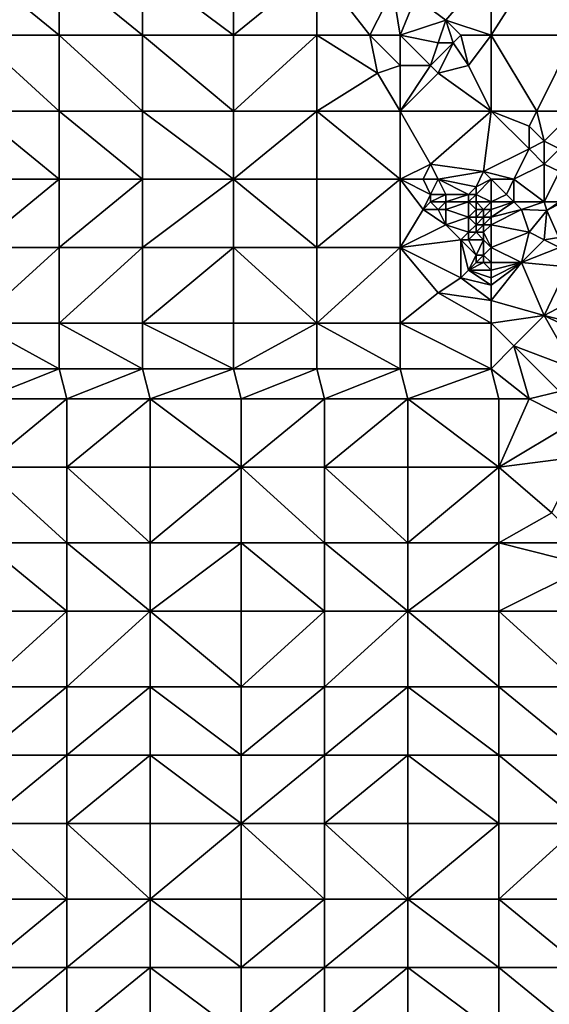
# Model space of a CAD drawing. Units: metres. Extents: x 73750 to 74375, y 344000 to 344500.
# Drawn here: x 73887 to 73957, y 344207 to 344337 of the extents above; entities that cross this region are included whole.
import ezdxf

# ---------------------------------------------------------------- set-up
doc = ezdxf.new("R2010")
doc.units = ezdxf.units.M
doc.layers.add('Terrain', color=15, linetype='Continuous')

msp = doc.modelspace()

# ---------------------------------------------------------------- linework, layer by layer
at = {"layer": 'Terrain'}
for points in [[(73949, 344344, 292.5), (73949, 344335, 293.02), (73956, 344346, 292.5), (73949, 344344, 292.5)], [(73956, 344346, 292.5), (73949, 344335, 293.02), (73960, 344335, 293.34), (73956, 344346, 292.5)], [(73960, 344344, 292.63), (73956, 344346, 292.5), (73960, 344335, 293.34), (73960, 344344, 292.63)], [(73892, 344335, 291.09), (73881, 344344, 290.24), (73881, 344335, 290.74), (73892, 344335, 291.09)], [(73892, 344344, 290.56), (73881, 344344, 290.24), (73892, 344335, 291.09), (73892, 344344, 290.56)], [(73892, 344344, 290.56), (73892, 344335, 291.09), (73903, 344335, 291.47), (73892, 344344, 290.56)], [(73903, 344344, 290.96), (73892, 344344, 290.56), (73903, 344335, 291.47), (73903, 344344, 290.96)], [(73903, 344344, 290.96), (73903, 344335, 291.47), (73915, 344335, 291.94), (73903, 344344, 290.96)], [(73915, 344344, 291.36), (73903, 344344, 290.96), (73915, 344335, 291.94), (73915, 344344, 291.36)], [(73915, 344344, 291.36), (73915, 344335, 291.94), (73926, 344344, 291.64), (73915, 344344, 291.36)], [(73926, 344344, 291.64), (73915, 344335, 291.94), (73926, 344335, 292.35), (73926, 344344, 291.64)], [(73933, 344335, 292.44), (73936, 344341, 292.13), (73926, 344344, 291.64), (73933, 344335, 292.44)], [(73933, 344335, 292.44), (73926, 344344, 291.64), (73926, 344335, 292.35), (73933, 344335, 292.44)], [(73949, 344344, 292.5), (73939, 344340, 292.31), (73943, 344337, 292.74), (73949, 344344, 292.5)], [(73949, 344344, 292.5), (73943, 344337, 292.74), (73949, 344335, 293.02), (73949, 344344, 292.5)], [(73937, 344335, 292.66), (73936, 344341, 292.13), (73933, 344335, 292.44), (73937, 344335, 292.66)], [(73939, 344340, 292.31), (73936, 344341, 292.13), (73937, 344335, 292.66), (73939, 344340, 292.31)], [(73943, 344337, 292.74), (73939, 344340, 292.31), (73937, 344335, 292.66), (73943, 344337, 292.74)], [(73943, 344337, 292.74), (73937, 344335, 292.66), (73942, 344334, 292.88), (73943, 344337, 292.74)], [(73943, 344337, 292.74), (73942, 344334, 292.88), (73944, 344334, 292.81), (73943, 344337, 292.74)], [(73949, 344335, 293.02), (73943, 344337, 292.74), (73945, 344335, 292.79), (73949, 344335, 293.02)], [(73945, 344335, 292.79), (73943, 344337, 292.74), (73944, 344334, 292.81), (73945, 344335, 292.79)], [(73892, 344325, 291.65), (73881, 344335, 290.74), (73881, 344325, 291.18), (73892, 344325, 291.65)], [(73892, 344335, 291.09), (73881, 344335, 290.74), (73892, 344325, 291.65), (73892, 344335, 291.09)], [(73892, 344335, 291.09), (73892, 344325, 291.65), (73903, 344325, 292.1), (73892, 344335, 291.09)], [(73903, 344335, 291.47), (73892, 344335, 291.09), (73903, 344325, 292.1), (73903, 344335, 291.47)], [(73915, 344325, 292.51), (73903, 344335, 291.47), (73903, 344325, 292.1), (73915, 344325, 292.51)], [(73915, 344335, 291.94), (73903, 344335, 291.47), (73915, 344325, 292.51), (73915, 344335, 291.94)], [(73915, 344335, 291.94), (73915, 344325, 292.51), (73926, 344335, 292.35), (73915, 344335, 291.94)], [(73926, 344335, 292.35), (73915, 344325, 292.51), (73926, 344325, 292.9), (73926, 344335, 292.35)], [(73934, 344330, 292.98), (73926, 344335, 292.35), (73926, 344325, 292.9), (73934, 344330, 292.98)], [(73933, 344335, 292.44), (73926, 344335, 292.35), (73934, 344330, 292.98), (73933, 344335, 292.44)], [(73937, 344335, 292.66), (73933, 344335, 292.44), (73937, 344331, 292.9), (73937, 344335, 292.66)], [(73933, 344335, 292.44), (73934, 344330, 292.98), (73937, 344331, 292.9), (73933, 344335, 292.44)], [(73937, 344335, 292.66), (73937, 344331, 292.9), (73941, 344331, 293.27), (73937, 344335, 292.66)], [(73937, 344335, 292.66), (73941, 344331, 293.27), (73942, 344334, 292.88), (73937, 344335, 292.66)], [(73942, 344330, 293.27), (73944, 344334, 292.81), (73941, 344331, 293.27), (73942, 344330, 293.27)], [(73941, 344331, 293.27), (73944, 344334, 292.81), (73942, 344334, 292.88), (73941, 344331, 293.27)], [(73942, 344330, 293.27), (73946, 344331, 293.12), (73944, 344334, 292.81), (73942, 344330, 293.27)], [(73945, 344335, 292.79), (73944, 344334, 292.81), (73946, 344331, 293.12), (73945, 344335, 292.79)], [(73949, 344335, 293.02), (73945, 344335, 292.79), (73946, 344331, 293.12), (73949, 344335, 293.02)], [(73949, 344335, 293.02), (73946, 344331, 293.12), (73949, 344325, 293.63), (73949, 344335, 293.02)], [(73949, 344335, 293.02), (73949, 344325, 293.63), (73955, 344325, 293.8), (73949, 344335, 293.02)], [(73949, 344335, 293.02), (73955, 344325, 293.8), (73960, 344335, 293.34), (73949, 344335, 293.02)], [(73960, 344335, 293.34), (73955, 344325, 293.8), (73960, 344325, 294.13), (73960, 344335, 293.34)], [(73937, 344325, 293.4), (73937, 344331, 292.9), (73934, 344330, 292.98), (73937, 344325, 293.4)], [(73942, 344330, 293.27), (73941, 344331, 293.27), (73937, 344325, 293.4), (73942, 344330, 293.27)], [(73941, 344331, 293.27), (73937, 344331, 292.9), (73937, 344325, 293.4), (73941, 344331, 293.27)], [(73949, 344325, 293.63), (73946, 344331, 293.12), (73942, 344330, 293.27), (73949, 344325, 293.63)], [(73937, 344325, 293.4), (73934, 344330, 292.98), (73926, 344325, 292.9), (73937, 344325, 293.4)], [(73949, 344325, 293.63), (73942, 344330, 293.27), (73937, 344325, 293.4), (73949, 344325, 293.63)], [(73892, 344316, 292.11), (73881, 344325, 291.18), (73881, 344316, 291.59), (73892, 344316, 292.11)], [(73892, 344325, 291.65), (73881, 344325, 291.18), (73892, 344316, 292.11), (73892, 344325, 291.65)], [(73892, 344325, 291.65), (73892, 344316, 292.11), (73903, 344316, 292.58), (73892, 344325, 291.65)], [(73903, 344325, 292.1), (73892, 344325, 291.65), (73903, 344316, 292.58), (73903, 344325, 292.1)], [(73903, 344325, 292.1), (73903, 344316, 292.58), (73915, 344316, 292.94), (73903, 344325, 292.1)], [(73915, 344325, 292.51), (73903, 344325, 292.1), (73915, 344316, 292.94), (73915, 344325, 292.51)], [(73915, 344325, 292.51), (73915, 344316, 292.94), (73926, 344325, 292.9), (73915, 344325, 292.51)], [(73926, 344325, 292.9), (73915, 344316, 292.94), (73926, 344316, 293.41), (73926, 344325, 292.9)], [(73926, 344325, 292.9), (73926, 344316, 293.41), (73937, 344316, 294.02), (73926, 344325, 292.9)], [(73937, 344325, 293.4), (73926, 344325, 292.9), (73937, 344316, 294.02), (73937, 344325, 293.4)], [(73937, 344325, 293.4), (73937, 344316, 294.02), (73941, 344318, 293.99), (73937, 344325, 293.4)], [(73949, 344325, 293.63), (73937, 344325, 293.4), (73941, 344318, 293.99), (73949, 344325, 293.63)], [(73949, 344325, 293.63), (73941, 344318, 293.99), (73948, 344317, 294.77), (73949, 344325, 293.63)], [(73949, 344325, 293.63), (73948, 344317, 294.77), (73954, 344320, 294.3), (73949, 344325, 293.63)], [(73949, 344325, 293.63), (73954, 344320, 294.3), (73954, 344323, 293.87), (73949, 344325, 293.63)], [(73949, 344325, 293.63), (73954, 344323, 293.87), (73955, 344325, 293.8), (73949, 344325, 293.63)], [(73955, 344325, 293.8), (73954, 344323, 293.87), (73956, 344321, 294.11), (73955, 344325, 293.8)], [(73960, 344325, 294.13), (73955, 344325, 293.8), (73956, 344321, 294.11), (73960, 344325, 294.13)], [(73960, 344325, 294.13), (73956, 344321, 294.11), (73958, 344320, 294.36), (73960, 344325, 294.13)], [(73954, 344320, 294.3), (73956, 344321, 294.11), (73954, 344323, 293.87), (73954, 344320, 294.3)], [(73956, 344318, 294.54), (73956, 344321, 294.11), (73954, 344320, 294.3), (73956, 344318, 294.54)], [(73956, 344318, 294.54), (73958, 344320, 294.36), (73956, 344321, 294.11), (73956, 344318, 294.54)], [(73948, 344317, 294.77), (73952, 344316, 294.96), (73954, 344320, 294.3), (73948, 344317, 294.77)], [(73952, 344316, 294.96), (73956, 344318, 294.54), (73954, 344320, 294.3), (73952, 344316, 294.96)], [(73958, 344317, 294.73), (73958, 344320, 294.36), (73956, 344318, 294.54), (73958, 344317, 294.73)], [(73940, 344316, 294.07), (73941, 344318, 293.99), (73937, 344316, 294.02), (73940, 344316, 294.07)], [(73942, 344316, 294.29), (73941, 344318, 293.99), (73940, 344316, 294.07), (73942, 344316, 294.29)], [(73942, 344316, 294.29), (73948, 344317, 294.77), (73941, 344318, 293.99), (73942, 344316, 294.29)], [(73956, 344313, 295.03), (73956, 344318, 294.54), (73952, 344316, 294.96), (73956, 344313, 295.03)], [(73956, 344313, 295.03), (73958, 344317, 294.73), (73956, 344318, 294.54), (73956, 344313, 295.03)], [(73892, 344307, 292.48), (73892, 344316, 292.11), (73881, 344307, 291.96), (73892, 344307, 292.48)], [(73892, 344316, 292.11), (73881, 344316, 291.59), (73881, 344307, 291.96), (73892, 344316, 292.11)], [(73892, 344307, 292.48), (73903, 344316, 292.58), (73892, 344316, 292.11), (73892, 344307, 292.48)], [(73903, 344307, 292.9), (73903, 344316, 292.58), (73892, 344307, 292.48), (73903, 344307, 292.9)], [(73915, 344307, 293.35), (73915, 344316, 292.94), (73903, 344307, 292.9), (73915, 344307, 293.35)], [(73915, 344316, 292.94), (73903, 344316, 292.58), (73903, 344307, 292.9), (73915, 344316, 292.94)], [(73915, 344307, 293.35), (73926, 344307, 293.87), (73915, 344316, 292.94), (73915, 344307, 293.35)], [(73926, 344307, 293.87), (73926, 344316, 293.41), (73915, 344316, 292.94), (73926, 344307, 293.87)], [(73937, 344307, 294.58), (73937, 344316, 294.02), (73926, 344307, 293.87), (73937, 344307, 294.58)], [(73937, 344316, 294.02), (73926, 344316, 293.41), (73926, 344307, 293.87), (73937, 344316, 294.02)], [(73940, 344312, 294.33), (73941, 344314, 294.32), (73937, 344316, 294.02), (73940, 344312, 294.33)], [(73940, 344312, 294.33), (73937, 344316, 294.02), (73937, 344307, 294.58), (73940, 344312, 294.33)], [(73941, 344314, 294.32), (73940, 344316, 294.07), (73937, 344316, 294.02), (73941, 344314, 294.32)], [(73941, 344314, 294.32), (73942, 344316, 294.29), (73940, 344316, 294.07), (73941, 344314, 294.32)], [(73943, 344314, 294.68), (73942, 344316, 294.29), (73941, 344314, 294.32), (73943, 344314, 294.68)], [(73947, 344315, 295.18), (73948, 344317, 294.77), (73942, 344316, 294.29), (73947, 344315, 295.18)], [(73946, 344314, 295.28), (73947, 344315, 295.18), (73942, 344316, 294.29), (73946, 344314, 295.28)], [(73946, 344314, 295.28), (73942, 344316, 294.29), (73943, 344314, 294.68), (73946, 344314, 295.28)], [(73947, 344315, 295.18), (73949, 344316, 295.03), (73948, 344317, 294.77), (73947, 344315, 295.18)], [(73949, 344313, 295.67), (73949, 344316, 295.03), (73947, 344314, 295.42), (73949, 344313, 295.67)], [(73947, 344314, 295.42), (73949, 344316, 295.03), (73947, 344315, 295.18), (73947, 344314, 295.42)], [(73949, 344316, 295.03), (73952, 344316, 294.96), (73948, 344317, 294.77), (73949, 344316, 295.03)], [(73949, 344313, 295.67), (73951, 344314, 295.38), (73949, 344316, 295.03), (73949, 344313, 295.67)], [(73949, 344316, 295.03), (73951, 344314, 295.38), (73952, 344316, 294.96), (73949, 344316, 295.03)], [(73952, 344313, 295.39), (73952, 344316, 294.96), (73951, 344314, 295.38), (73952, 344313, 295.39)], [(73956, 344313, 295.03), (73952, 344316, 294.96), (73952, 344313, 295.39), (73956, 344313, 295.03)], [(73958, 344313, 295.03), (73958, 344317, 294.73), (73956, 344313, 295.03), (73958, 344313, 295.03)], [(73947, 344314, 295.42), (73947, 344315, 295.18), (73946, 344314, 295.28), (73947, 344314, 295.42)], [(73940, 344312, 294.33), (73941, 344313, 294.37), (73941, 344314, 294.32), (73940, 344312, 294.33)], [(73943, 344313, 294.75), (73943, 344314, 294.68), (73941, 344313, 294.37), (73943, 344313, 294.75)], [(73941, 344313, 294.37), (73943, 344314, 294.68), (73941, 344314, 294.32), (73941, 344313, 294.37)], [(73946, 344313, 295.46), (73946, 344314, 295.28), (73943, 344313, 294.75), (73946, 344313, 295.46)], [(73943, 344313, 294.75), (73946, 344314, 295.28), (73943, 344314, 294.68), (73943, 344313, 294.75)], [(73947, 344313, 295.6), (73947, 344314, 295.42), (73946, 344313, 295.46), (73947, 344313, 295.6)], [(73946, 344313, 295.46), (73947, 344314, 295.42), (73946, 344314, 295.28), (73946, 344313, 295.46)], [(73949, 344313, 295.67), (73947, 344314, 295.42), (73947, 344313, 295.6), (73949, 344313, 295.67)], [(73949, 344313, 295.67), (73952, 344313, 295.39), (73951, 344314, 295.38), (73949, 344313, 295.67)], [(73943, 344310, 294.7), (73940, 344312, 294.33), (73937, 344307, 294.58), (73943, 344310, 294.7)], [(73942, 344312, 294.55), (73941, 344313, 294.37), (73940, 344312, 294.33), (73942, 344312, 294.55)], [(73943, 344310, 294.7), (73942, 344312, 294.55), (73940, 344312, 294.33), (73943, 344310, 294.7)], [(73942, 344312, 294.55), (73943, 344313, 294.75), (73941, 344313, 294.37), (73942, 344312, 294.55)], [(73943, 344312, 294.77), (73943, 344313, 294.75), (73942, 344312, 294.55), (73943, 344312, 294.77)], [(73943, 344310, 294.7), (73943, 344312, 294.77), (73942, 344312, 294.55), (73943, 344310, 294.7)], [(73946, 344311, 295.51), (73946, 344313, 295.46), (73943, 344312, 294.77), (73946, 344311, 295.51)], [(73943, 344312, 294.77), (73946, 344313, 295.46), (73943, 344313, 294.75), (73943, 344312, 294.77)], [(73943, 344310, 294.7), (73946, 344311, 295.51), (73943, 344312, 294.77), (73943, 344310, 294.7)], [(73946, 344311, 295.51), (73947, 344312, 295.7), (73946, 344313, 295.46), (73946, 344311, 295.51)], [(73947, 344312, 295.7), (73947, 344313, 295.6), (73946, 344313, 295.46), (73947, 344312, 295.7)], [(73947, 344311, 295.69), (73947, 344312, 295.7), (73946, 344311, 295.51), (73947, 344311, 295.69)], [(73948, 344312, 295.75), (73947, 344313, 295.6), (73947, 344312, 295.7), (73948, 344312, 295.75)], [(73948, 344312, 295.75), (73949, 344313, 295.67), (73947, 344313, 295.6), (73948, 344312, 295.75)], [(73948, 344311, 295.75), (73948, 344312, 295.75), (73947, 344311, 295.69), (73948, 344311, 295.75)], [(73947, 344311, 295.69), (73948, 344312, 295.75), (73947, 344312, 295.7), (73947, 344311, 295.69)], [(73949, 344312, 295.74), (73949, 344313, 295.67), (73948, 344312, 295.75), (73949, 344312, 295.74)], [(73949, 344311, 295.74), (73949, 344312, 295.74), (73948, 344311, 295.75), (73949, 344311, 295.74)], [(73948, 344311, 295.75), (73949, 344312, 295.74), (73948, 344312, 295.75), (73948, 344311, 295.75)], [(73949, 344311, 295.74), (73953, 344312, 295.31), (73952, 344313, 295.39), (73949, 344311, 295.74)], [(73949, 344311, 295.74), (73952, 344313, 295.39), (73949, 344312, 295.74), (73949, 344311, 295.74)], [(73949, 344312, 295.74), (73952, 344313, 295.39), (73949, 344313, 295.67), (73949, 344312, 295.74)], [(73949, 344310, 295.59), (73954, 344309, 295.32), (73953, 344312, 295.31), (73949, 344310, 295.59)], [(73949, 344310, 295.59), (73953, 344312, 295.31), (73949, 344311, 295.74), (73949, 344310, 295.59)], [(73953, 344312, 295.31), (73956, 344313, 295.03), (73952, 344313, 295.39), (73953, 344312, 295.31)], [(73953, 344312, 295.31), (73956.326, 344311.893, 294.755), (73956, 344313, 295.03), (73953, 344312, 295.31)], [(73954, 344309, 295.32), (73956.326, 344311.893, 294.755), (73953, 344312, 295.31), (73954, 344309, 295.32)], [(73956, 344308, 295.37), (73956.326, 344311.893, 294.755), (73954, 344309, 295.32), (73956, 344308, 295.37)], [(73958, 344313, 295.03), (73956, 344313, 295.03), (73956.326, 344311.893, 294.755), (73958, 344313, 295.03)], [(73956, 344308, 295.37), (73957.939, 344308.312, 295.037), (73956.326, 344311.893, 294.755), (73956, 344308, 295.37)], [(73958, 344313, 295.03), (73956.326, 344311.893, 294.755), (73958.225, 344312.901, 294.923), (73958, 344313, 295.03)], [(73958.225, 344312.901, 294.923), (73956.326, 344311.893, 294.755), (73957.939, 344308.312, 295.037), (73958.225, 344312.901, 294.923)], [(73946, 344309, 295.23), (73946, 344311, 295.51), (73943, 344310, 294.7), (73946, 344309, 295.23)], [(73946, 344309, 295.23), (73947, 344310, 295.49), (73946, 344311, 295.51), (73946, 344309, 295.23)], [(73947, 344310, 295.49), (73947, 344311, 295.69), (73946, 344311, 295.51), (73947, 344310, 295.49)], [(73948, 344310, 295.58), (73948, 344311, 295.75), (73947, 344310, 295.49), (73948, 344310, 295.58)], [(73947, 344310, 295.49), (73948, 344311, 295.75), (73947, 344311, 295.69), (73947, 344310, 295.49)], [(73949, 344310, 295.59), (73949, 344311, 295.74), (73948, 344310, 295.58), (73949, 344310, 295.59)], [(73948, 344310, 295.58), (73949, 344311, 295.74), (73948, 344311, 295.75), (73948, 344310, 295.58)], [(73945, 344308, 294.79), (73943, 344310, 294.7), (73937, 344307, 294.58), (73945, 344308, 294.79)], [(73945, 344308, 294.79), (73946, 344309, 295.23), (73943, 344310, 294.7), (73945, 344308, 294.79)], [(73947, 344309, 295.47), (73947, 344310, 295.49), (73946, 344309, 295.23), (73947, 344309, 295.47)], [(73948, 344309, 295.49), (73948, 344310, 295.58), (73947, 344309, 295.47), (73948, 344309, 295.49)], [(73947, 344309, 295.47), (73948, 344310, 295.58), (73947, 344310, 295.49), (73947, 344309, 295.47)], [(73949, 344307, 295.6), (73949, 344310, 295.59), (73948, 344309, 295.49), (73949, 344307, 295.6)], [(73948, 344309, 295.49), (73949, 344310, 295.59), (73948, 344310, 295.58), (73948, 344309, 295.49)], [(73949, 344307, 295.6), (73954, 344309, 295.32), (73949, 344310, 295.59), (73949, 344307, 295.6)], [(73945, 344303, 295.17), (73945, 344308, 294.79), (73937, 344307, 294.58), (73945, 344303, 295.17)], [(73946, 344308, 295.04), (73946, 344309, 295.23), (73945, 344308, 294.79), (73946, 344308, 295.04)], [(73945, 344303, 295.17), (73946, 344304, 295.16), (73945, 344308, 294.79), (73945, 344303, 295.17)], [(73946, 344304, 295.16), (73947, 344306, 294.93), (73945, 344308, 294.79), (73946, 344304, 295.16)], [(73947, 344306, 294.93), (73946, 344308, 295.04), (73945, 344308, 294.79), (73947, 344306, 294.93)], [(73948, 344308, 295.29), (73947, 344309, 295.47), (73946, 344308, 295.04), (73948, 344308, 295.29)], [(73946, 344308, 295.04), (73947, 344309, 295.47), (73946, 344309, 295.23), (73946, 344308, 295.04)], [(73947, 344306, 294.93), (73948, 344308, 295.29), (73946, 344308, 295.04), (73947, 344306, 294.93)], [(73948, 344308, 295.29), (73948, 344309, 295.49), (73947, 344309, 295.47), (73948, 344308, 295.29)], [(73948, 344306, 295.09), (73948, 344308, 295.29), (73947, 344306, 294.93), (73948, 344306, 295.09)], [(73949, 344307, 295.6), (73948, 344309, 295.49), (73948, 344308, 295.29), (73949, 344307, 295.6)], [(73948, 344306, 295.09), (73949, 344307, 295.6), (73948, 344308, 295.29), (73948, 344306, 295.09)], [(73953, 344305, 295.43), (73954, 344309, 295.32), (73949, 344307, 295.6), (73953, 344305, 295.43)], [(73953, 344305, 295.43), (73956, 344308, 295.37), (73954, 344309, 295.32), (73953, 344305, 295.43)], [(73953, 344305, 295.43), (73958, 344307, 295.43), (73956, 344308, 295.37), (73953, 344305, 295.43)], [(73958, 344307, 295.43), (73957.939, 344308.312, 295.037), (73956, 344308, 295.37), (73958, 344307, 295.43)], [(73892, 344297, 292.72), (73892, 344307, 292.48), (73881, 344297, 292.15), (73892, 344297, 292.72)], [(73892, 344307, 292.48), (73881, 344307, 291.96), (73881, 344297, 292.15), (73892, 344307, 292.48)], [(73892, 344297, 292.72), (73903, 344307, 292.9), (73892, 344307, 292.48), (73892, 344297, 292.72)], [(73903, 344297, 293.24), (73903, 344307, 292.9), (73892, 344297, 292.72), (73903, 344297, 293.24)], [(73903, 344297, 293.24), (73915, 344307, 293.35), (73903, 344307, 292.9), (73903, 344297, 293.24)], [(73915, 344297, 293.72), (73915, 344307, 293.35), (73903, 344297, 293.24), (73915, 344297, 293.72)], [(73915, 344297, 293.72), (73926, 344297, 294.23), (73915, 344307, 293.35), (73915, 344297, 293.72)], [(73926, 344297, 294.23), (73926, 344307, 293.87), (73915, 344307, 293.35), (73926, 344297, 294.23)], [(73937, 344297, 294.95), (73937, 344307, 294.58), (73926, 344297, 294.23), (73937, 344297, 294.95)], [(73937, 344307, 294.58), (73926, 344307, 293.87), (73926, 344297, 294.23), (73937, 344307, 294.58)], [(73942, 344301, 295.19), (73945, 344303, 295.17), (73937, 344307, 294.58), (73942, 344301, 295.19)], [(73942, 344301, 295.19), (73937, 344307, 294.58), (73937, 344297, 294.95), (73942, 344301, 295.19)], [(73949, 344305, 295.22), (73949, 344307, 295.6), (73948, 344306, 295.09), (73949, 344305, 295.22)], [(73949, 344305, 295.22), (73953, 344305, 295.43), (73949, 344307, 295.6), (73949, 344305, 295.22)], [(73953, 344305, 295.43), (73959.062, 344304.459, 295.511), (73958, 344307, 295.43), (73953, 344305, 295.43)], [(73946, 344304, 295.16), (73947, 344305, 295.03), (73947, 344306, 294.93), (73946, 344304, 295.16)], [(73948, 344305, 295.11), (73948, 344306, 295.09), (73947, 344305, 295.03), (73948, 344305, 295.11)], [(73947, 344305, 295.03), (73948, 344306, 295.09), (73947, 344306, 294.93), (73947, 344305, 295.03)], [(73949, 344305, 295.22), (73948, 344306, 295.09), (73948, 344305, 295.11), (73949, 344305, 295.22)], [(73949, 344304, 295.2), (73948, 344305, 295.11), (73946, 344304, 295.16), (73949, 344304, 295.2)], [(73946, 344304, 295.16), (73948, 344305, 295.11), (73947, 344305, 295.03), (73946, 344304, 295.16)], [(73949, 344304, 295.2), (73949, 344305, 295.22), (73948, 344305, 295.11), (73949, 344304, 295.2)], [(73949, 344300, 295.51), (73953, 344305, 295.43), (73949, 344302, 295.43), (73949, 344300, 295.51)], [(73949, 344300, 295.51), (73956, 344298, 295.8), (73953, 344305, 295.43), (73949, 344300, 295.51)], [(73949, 344302, 295.43), (73953, 344305, 295.43), (73949, 344303, 295.25), (73949, 344302, 295.43)], [(73949, 344303, 295.25), (73953, 344305, 295.43), (73949, 344304, 295.2), (73949, 344303, 295.25)], [(73949, 344304, 295.2), (73953, 344305, 295.43), (73949, 344305, 295.22), (73949, 344304, 295.2)], [(73956, 344298, 295.8), (73959.062, 344304.459, 295.511), (73953, 344305, 295.43), (73956, 344298, 295.8)], [(73956, 344298, 295.8), (73959.982, 344300.113, 295.931), (73959.062, 344304.459, 295.511), (73956, 344298, 295.8)], [(73949, 344300, 295.51), (73945, 344303, 295.17), (73942, 344301, 295.19), (73949, 344300, 295.51)], [(73949, 344302, 295.43), (73946, 344304, 295.16), (73945, 344303, 295.17), (73949, 344302, 295.43)], [(73949, 344300, 295.51), (73949, 344302, 295.43), (73945, 344303, 295.17), (73949, 344300, 295.51)], [(73949, 344302, 295.43), (73949, 344303, 295.25), (73946, 344304, 295.16), (73949, 344302, 295.43)], [(73949, 344303, 295.25), (73949, 344304, 295.2), (73946, 344304, 295.16), (73949, 344303, 295.25)], [(73949, 344297, 295.66), (73942, 344301, 295.19), (73937, 344297, 294.95), (73949, 344297, 295.66)], [(73949, 344297, 295.66), (73949, 344300, 295.51), (73942, 344301, 295.19), (73949, 344297, 295.66)], [(73949, 344297, 295.66), (73956, 344298, 295.8), (73949, 344300, 295.51), (73949, 344297, 295.66)], [(73960, 344297, 296.12), (73959.982, 344300.113, 295.931), (73956, 344298, 295.8), (73960, 344297, 296.12)], [(73949, 344297, 295.66), (73952, 344294, 295.92), (73956, 344298, 295.8), (73949, 344297, 295.66)], [(73956, 344298, 295.8), (73952, 344294, 295.92), (73960, 344291, 296.4), (73956, 344298, 295.8)], [(73960, 344297, 296.12), (73956, 344298, 295.8), (73960.486, 344295.833, 296.302), (73960, 344297, 296.12)], [(73956, 344298, 295.8), (73960, 344291, 296.4), (73960.486, 344295.833, 296.302), (73956, 344298, 295.8)], [(73892, 344291, 292.84), (73881, 344297, 292.15), (73881, 344291, 292.26), (73892, 344291, 292.84)], [(73892, 344297, 292.72), (73881, 344297, 292.15), (73892, 344291, 292.84), (73892, 344297, 292.72)], [(73892, 344297, 292.72), (73892, 344291, 292.84), (73903, 344291, 293.41), (73892, 344297, 292.72)], [(73903, 344297, 293.24), (73892, 344297, 292.72), (73903, 344291, 293.41), (73903, 344297, 293.24)], [(73915, 344291, 293.92), (73903, 344297, 293.24), (73903, 344291, 293.41), (73915, 344291, 293.92)], [(73915, 344297, 293.72), (73903, 344297, 293.24), (73915, 344291, 293.92), (73915, 344297, 293.72)], [(73915, 344297, 293.72), (73915, 344291, 293.92), (73926, 344297, 294.23), (73915, 344297, 293.72)], [(73926, 344297, 294.23), (73915, 344291, 293.92), (73926, 344291, 294.45), (73926, 344297, 294.23)], [(73937, 344291, 295.15), (73926, 344297, 294.23), (73926, 344291, 294.45), (73937, 344291, 295.15)], [(73937, 344297, 294.95), (73926, 344297, 294.23), (73937, 344291, 295.15), (73937, 344297, 294.95)], [(73937, 344297, 294.95), (73937, 344291, 295.15), (73949, 344291, 295.83), (73937, 344297, 294.95)], [(73949, 344297, 295.66), (73937, 344297, 294.95), (73949, 344291, 295.83), (73949, 344297, 295.66)], [(73949, 344297, 295.66), (73949, 344291, 295.83), (73952, 344294, 295.92), (73949, 344297, 295.66)], [(73949, 344291, 295.83), (73954, 344287, 296.32), (73952, 344294, 295.92), (73949, 344291, 295.83)], [(73960, 344291, 296.4), (73952, 344294, 295.92), (73958, 344288, 296.35), (73960, 344291, 296.4)], [(73952, 344294, 295.92), (73954, 344287, 296.32), (73958, 344288, 296.35), (73952, 344294, 295.92)], [(73892, 344291, 292.84), (73881, 344291, 292.26), (73882, 344287, 292.37), (73892, 344291, 292.84)], [(73892, 344291, 292.84), (73882, 344287, 292.37), (73893, 344287, 292.98), (73892, 344291, 292.84)], [(73903, 344291, 293.41), (73892, 344291, 292.84), (73893, 344287, 292.98), (73903, 344291, 293.41)], [(73903, 344291, 293.41), (73893, 344287, 292.98), (73904, 344287, 293.54), (73903, 344291, 293.41)], [(73915, 344291, 293.92), (73903, 344291, 293.41), (73904, 344287, 293.54), (73915, 344291, 293.92)], [(73915, 344291, 293.92), (73904, 344287, 293.54), (73916, 344287, 294.07), (73915, 344291, 293.92)], [(73915, 344291, 293.92), (73916, 344287, 294.07), (73926, 344291, 294.45), (73915, 344291, 293.92)], [(73926, 344291, 294.45), (73916, 344287, 294.07), (73927, 344287, 294.63), (73926, 344291, 294.45)], [(73937, 344291, 295.15), (73926, 344291, 294.45), (73927, 344287, 294.63), (73937, 344291, 295.15)], [(73937, 344291, 295.15), (73927, 344287, 294.63), (73938, 344287, 295.32), (73937, 344291, 295.15)], [(73949, 344291, 295.83), (73937, 344291, 295.15), (73938, 344287, 295.32), (73949, 344291, 295.83)], [(73949, 344291, 295.83), (73938, 344287, 295.32), (73950, 344287, 295.96), (73949, 344291, 295.83)], [(73949, 344291, 295.83), (73950, 344287, 295.96), (73954, 344287, 296.32), (73949, 344291, 295.83)], [(73958, 344288, 296.35), (73954, 344287, 296.32), (73960, 344284, 296.83), (73958, 344288, 296.35)], [(73882, 344278, 292.51), (73893, 344287, 292.98), (73882, 344287, 292.37), (73882, 344278, 292.51)], [(73893, 344278, 293.12), (73893, 344287, 292.98), (73882, 344278, 292.51), (73893, 344278, 293.12)], [(73904, 344278, 293.66), (73904, 344287, 293.54), (73893, 344278, 293.12), (73904, 344278, 293.66)], [(73904, 344287, 293.54), (73893, 344287, 292.98), (73893, 344278, 293.12), (73904, 344287, 293.54)], [(73904, 344278, 293.66), (73916, 344278, 294.32), (73904, 344287, 293.54), (73904, 344278, 293.66)], [(73916, 344278, 294.32), (73916, 344287, 294.07), (73904, 344287, 293.54), (73916, 344278, 294.32)], [(73927, 344278, 294.94), (73927, 344287, 294.63), (73916, 344278, 294.32), (73927, 344278, 294.94)], [(73927, 344287, 294.63), (73916, 344287, 294.07), (73916, 344278, 294.32), (73927, 344287, 294.63)], [(73927, 344278, 294.94), (73938, 344287, 295.32), (73927, 344287, 294.63), (73927, 344278, 294.94)], [(73938, 344278, 295.58), (73938, 344287, 295.32), (73927, 344278, 294.94), (73938, 344278, 295.58)], [(73938, 344278, 295.58), (73950, 344278, 296.33), (73938, 344287, 295.32), (73938, 344278, 295.58)], [(73938, 344287, 295.32), (73950, 344278, 296.33), (73950, 344287, 295.96), (73938, 344287, 295.32)], [(73950, 344278, 296.33), (73960, 344284, 296.83), (73954, 344287, 296.32), (73950, 344278, 296.33)], [(73950, 344278, 296.33), (73954, 344287, 296.32), (73950, 344287, 295.96), (73950, 344278, 296.33)], [(73950, 344278, 296.33), (73960.622, 344279.346, 297.147), (73960, 344284, 296.83), (73950, 344278, 296.33)], [(73950, 344278, 296.33), (73957, 344272, 296.98), (73960.622, 344279.346, 297.147), (73950, 344278, 296.33)], [(73882, 344278, 292.51), (73882, 344268, 292.66), (73893, 344268, 293.29), (73882, 344278, 292.51)], [(73893, 344278, 293.12), (73882, 344278, 292.51), (73893, 344268, 293.29), (73893, 344278, 293.12)], [(73893, 344278, 293.12), (73893, 344268, 293.29), (73904, 344268, 293.85), (73893, 344278, 293.12)], [(73904, 344278, 293.66), (73893, 344278, 293.12), (73904, 344268, 293.85), (73904, 344278, 293.66)], [(73904, 344278, 293.66), (73904, 344268, 293.85), (73916, 344278, 294.32), (73904, 344278, 293.66)], [(73916, 344278, 294.32), (73904, 344268, 293.85), (73916, 344268, 294.58), (73916, 344278, 294.32)], [(73927, 344268, 295.23), (73916, 344278, 294.32), (73916, 344268, 294.58), (73927, 344268, 295.23)], [(73927, 344278, 294.94), (73916, 344278, 294.32), (73927, 344268, 295.23), (73927, 344278, 294.94)], [(73927, 344278, 294.94), (73927, 344268, 295.23), (73938, 344268, 295.9), (73927, 344278, 294.94)], [(73938, 344278, 295.58), (73927, 344278, 294.94), (73938, 344268, 295.9), (73938, 344278, 295.58)], [(73938, 344278, 295.58), (73938, 344268, 295.9), (73950, 344278, 296.33), (73938, 344278, 295.58)], [(73950, 344278, 296.33), (73938, 344268, 295.9), (73950, 344268, 296.61), (73950, 344278, 296.33)], [(73950, 344278, 296.33), (73950, 344268, 296.61), (73957, 344272, 296.98), (73950, 344278, 296.33)], [(73957, 344272, 296.98), (73950, 344268, 296.61), (73961, 344268, 297.31), (73957, 344272, 296.98)], [(73882, 344268, 292.66), (73882, 344259, 292.81), (73893, 344259, 293.41), (73882, 344268, 292.66)], [(73893, 344268, 293.29), (73882, 344268, 292.66), (73893, 344259, 293.41), (73893, 344268, 293.29)], [(73904, 344259, 294.06), (73893, 344268, 293.29), (73893, 344259, 293.41), (73904, 344259, 294.06)], [(73904, 344268, 293.85), (73893, 344268, 293.29), (73904, 344259, 294.06), (73904, 344268, 293.85)], [(73904, 344268, 293.85), (73904, 344259, 294.06), (73916, 344268, 294.58), (73904, 344268, 293.85)], [(73916, 344268, 294.58), (73904, 344259, 294.06), (73916, 344259, 294.82), (73916, 344268, 294.58)], [(73927, 344259, 295.5), (73916, 344268, 294.58), (73916, 344259, 294.82), (73927, 344259, 295.5)], [(73927, 344268, 295.23), (73916, 344268, 294.58), (73927, 344259, 295.5), (73927, 344268, 295.23)], [(73927, 344268, 295.23), (73927, 344259, 295.5), (73938, 344259, 296.19), (73927, 344268, 295.23)], [(73938, 344268, 295.9), (73927, 344268, 295.23), (73938, 344259, 296.19), (73938, 344268, 295.9)], [(73938, 344259, 296.19), (73950, 344259, 296.96), (73950, 344268, 296.61), (73938, 344259, 296.19)], [(73938, 344268, 295.9), (73938, 344259, 296.19), (73950, 344268, 296.61), (73938, 344268, 295.9)], [(73950, 344268, 296.61), (73950, 344259, 296.96), (73962, 344265, 297.55), (73950, 344268, 296.61)], [(73950, 344268, 296.61), (73962, 344265, 297.55), (73961, 344268, 297.31), (73950, 344268, 296.61)], [(73962, 344265, 297.55), (73950, 344259, 296.96), (73961, 344259, 297.67), (73962, 344265, 297.55)], [(73882, 344249, 293), (73893, 344259, 293.41), (73882, 344259, 292.81), (73882, 344249, 293)], [(73893, 344249, 293.62), (73893, 344259, 293.41), (73882, 344249, 293), (73893, 344249, 293.62)], [(73893, 344249, 293.62), (73904, 344259, 294.06), (73893, 344259, 293.41), (73893, 344249, 293.62)], [(73904, 344249, 294.3), (73904, 344259, 294.06), (73893, 344249, 293.62), (73904, 344249, 294.3)], [(73904, 344249, 294.3), (73916, 344249, 295.11), (73904, 344259, 294.06), (73904, 344249, 294.3)], [(73916, 344249, 295.11), (73916, 344259, 294.82), (73904, 344259, 294.06), (73916, 344249, 295.11)], [(73916, 344249, 295.11), (73927, 344259, 295.5), (73916, 344259, 294.82), (73916, 344249, 295.11)], [(73927, 344249, 295.79), (73927, 344259, 295.5), (73916, 344249, 295.11), (73927, 344249, 295.79)], [(73927, 344249, 295.79), (73938, 344259, 296.19), (73927, 344259, 295.5), (73927, 344249, 295.79)], [(73938, 344249, 296.53), (73938, 344259, 296.19), (73927, 344249, 295.79), (73938, 344249, 296.53)], [(73938, 344249, 296.53), (73950, 344249, 297.31), (73938, 344259, 296.19), (73938, 344249, 296.53)], [(73950, 344249, 297.31), (73950, 344259, 296.96), (73938, 344259, 296.19), (73950, 344249, 297.31)], [(73950, 344249, 297.31), (73961, 344249, 298.01), (73950, 344259, 296.96), (73950, 344249, 297.31)], [(73961, 344249, 298.01), (73961, 344259, 297.67), (73950, 344259, 296.96), (73961, 344249, 298.01)], [(73882, 344240, 293.13), (73893, 344249, 293.62), (73882, 344249, 293), (73882, 344240, 293.13)], [(73893, 344240, 293.82), (73893, 344249, 293.62), (73882, 344240, 293.13), (73893, 344240, 293.82)], [(73904, 344240, 294.57), (73904, 344249, 294.3), (73893, 344240, 293.82), (73904, 344240, 294.57)], [(73904, 344249, 294.3), (73893, 344249, 293.62), (73893, 344240, 293.82), (73904, 344249, 294.3)], [(73904, 344240, 294.57), (73916, 344240, 295.36), (73904, 344249, 294.3), (73904, 344240, 294.57)], [(73916, 344240, 295.36), (73916, 344249, 295.11), (73904, 344249, 294.3), (73916, 344240, 295.36)], [(73927, 344240, 296.11), (73927, 344249, 295.79), (73916, 344240, 295.36), (73927, 344240, 296.11)], [(73927, 344249, 295.79), (73916, 344249, 295.11), (73916, 344240, 295.36), (73927, 344249, 295.79)], [(73927, 344240, 296.11), (73938, 344249, 296.53), (73927, 344249, 295.79), (73927, 344240, 296.11)], [(73938, 344240, 296.85), (73938, 344249, 296.53), (73927, 344240, 296.11), (73938, 344240, 296.85)], [(73938, 344240, 296.85), (73950, 344240, 297.63), (73938, 344249, 296.53), (73938, 344240, 296.85)], [(73938, 344249, 296.53), (73950, 344240, 297.63), (73950, 344249, 297.31), (73938, 344249, 296.53)], [(73950, 344240, 297.63), (73961, 344240, 298.33), (73950, 344249, 297.31), (73950, 344240, 297.63)], [(73961, 344240, 298.33), (73961, 344249, 298.01), (73950, 344249, 297.31), (73961, 344240, 298.33)], [(73882, 344231, 293.27), (73893, 344240, 293.82), (73882, 344240, 293.13), (73882, 344231, 293.27)], [(73893, 344231, 294.02), (73893, 344240, 293.82), (73882, 344231, 293.27), (73893, 344231, 294.02)], [(73893, 344231, 294.02), (73904, 344240, 294.57), (73893, 344240, 293.82), (73893, 344231, 294.02)], [(73904, 344231, 294.78), (73904, 344240, 294.57), (73893, 344231, 294.02), (73904, 344231, 294.78)], [(73904, 344231, 294.78), (73916, 344231, 295.62), (73904, 344240, 294.57), (73904, 344231, 294.78)], [(73916, 344231, 295.62), (73916, 344240, 295.36), (73904, 344240, 294.57), (73916, 344231, 295.62)], [(73927, 344231, 296.39), (73927, 344240, 296.11), (73916, 344231, 295.62), (73927, 344231, 296.39)], [(73927, 344240, 296.11), (73916, 344240, 295.36), (73916, 344231, 295.62), (73927, 344240, 296.11)], [(73927, 344231, 296.39), (73938, 344240, 296.85), (73927, 344240, 296.11), (73927, 344231, 296.39)], [(73938, 344231, 297.15), (73938, 344240, 296.85), (73927, 344231, 296.39), (73938, 344231, 297.15)], [(73938, 344231, 297.15), (73950, 344231, 297.97), (73938, 344240, 296.85), (73938, 344231, 297.15)], [(73950, 344231, 297.97), (73950, 344240, 297.63), (73938, 344240, 296.85), (73950, 344231, 297.97)], [(73950, 344231, 297.97), (73961, 344231, 298.62), (73950, 344240, 297.63), (73950, 344231, 297.97)], [(73961, 344231, 298.62), (73961, 344240, 298.33), (73950, 344240, 297.63), (73961, 344231, 298.62)], [(73882, 344231, 293.27), (73882, 344221, 293.53), (73893, 344221, 294.23), (73882, 344231, 293.27)], [(73893, 344231, 294.02), (73882, 344231, 293.27), (73893, 344221, 294.23), (73893, 344231, 294.02)], [(73904, 344221, 294.99), (73893, 344231, 294.02), (73893, 344221, 294.23), (73904, 344221, 294.99)], [(73904, 344231, 294.78), (73893, 344231, 294.02), (73904, 344221, 294.99), (73904, 344231, 294.78)], [(73904, 344231, 294.78), (73904, 344221, 294.99), (73916, 344231, 295.62), (73904, 344231, 294.78)], [(73916, 344231, 295.62), (73904, 344221, 294.99), (73916, 344221, 295.89), (73916, 344231, 295.62)], [(73927, 344221, 296.7), (73916, 344231, 295.62), (73916, 344221, 295.89), (73927, 344221, 296.7)], [(73927, 344231, 296.39), (73916, 344231, 295.62), (73927, 344221, 296.7), (73927, 344231, 296.39)], [(73927, 344231, 296.39), (73927, 344221, 296.7), (73938, 344221, 297.51), (73927, 344231, 296.39)], [(73938, 344231, 297.15), (73927, 344231, 296.39), (73938, 344221, 297.51), (73938, 344231, 297.15)], [(73938, 344221, 297.51), (73950, 344221, 298.32), (73950, 344231, 297.97), (73938, 344221, 297.51)], [(73938, 344231, 297.15), (73938, 344221, 297.51), (73950, 344231, 297.97), (73938, 344231, 297.15)], [(73950, 344231, 297.97), (73950, 344221, 298.32), (73961, 344231, 298.62), (73950, 344231, 297.97)], [(73961, 344231, 298.62), (73950, 344221, 298.32), (73961, 344221, 299), (73961, 344231, 298.62)], [(73882, 344212, 293.96), (73893, 344221, 294.23), (73882, 344221, 293.53), (73882, 344212, 293.96)], [(73893, 344212, 294.52), (73893, 344221, 294.23), (73882, 344212, 293.96), (73893, 344212, 294.52)], [(73893, 344212, 294.52), (73904, 344221, 294.99), (73893, 344221, 294.23), (73893, 344212, 294.52)], [(73904, 344212, 295.22), (73904, 344221, 294.99), (73893, 344212, 294.52), (73904, 344212, 295.22)], [(73904, 344212, 295.22), (73916, 344212, 296.11), (73904, 344221, 294.99), (73904, 344212, 295.22)], [(73916, 344212, 296.11), (73916, 344221, 295.89), (73904, 344221, 294.99), (73916, 344212, 296.11)], [(73916, 344212, 296.11), (73927, 344221, 296.7), (73916, 344221, 295.89), (73916, 344212, 296.11)], [(73927, 344212, 297.02), (73927, 344221, 296.7), (73916, 344212, 296.11), (73927, 344212, 297.02)], [(73927, 344212, 297.02), (73938, 344221, 297.51), (73927, 344221, 296.7), (73927, 344212, 297.02)], [(73938, 344212, 297.81), (73938, 344221, 297.51), (73927, 344212, 297.02), (73938, 344212, 297.81)], [(73938, 344212, 297.81), (73950, 344212, 298.61), (73938, 344221, 297.51), (73938, 344212, 297.81)], [(73950, 344212, 298.61), (73950, 344221, 298.32), (73938, 344221, 297.51), (73950, 344212, 298.61)], [(73950, 344212, 298.61), (73961, 344212, 299.34), (73950, 344221, 298.32), (73950, 344212, 298.61)], [(73961, 344212, 299.34), (73961, 344221, 299), (73950, 344221, 298.32), (73961, 344212, 299.34)], [(73882, 344203, 294.46), (73893, 344212, 294.52), (73882, 344212, 293.96), (73882, 344203, 294.46)], [(73893, 344203, 295.02), (73893, 344212, 294.52), (73882, 344203, 294.46), (73893, 344203, 295.02)], [(73904, 344203, 295.6), (73904, 344212, 295.22), (73893, 344203, 295.02), (73904, 344203, 295.6)], [(73904, 344212, 295.22), (73893, 344212, 294.52), (73893, 344203, 295.02), (73904, 344212, 295.22)], [(73904, 344203, 295.6), (73916, 344203, 296.44), (73904, 344212, 295.22), (73904, 344203, 295.6)], [(73916, 344203, 296.44), (73916, 344212, 296.11), (73904, 344212, 295.22), (73916, 344203, 296.44)], [(73927, 344203, 297.25), (73927, 344212, 297.02), (73916, 344203, 296.44), (73927, 344203, 297.25)], [(73927, 344212, 297.02), (73916, 344212, 296.11), (73916, 344203, 296.44), (73927, 344212, 297.02)], [(73927, 344203, 297.25), (73938, 344212, 297.81), (73927, 344212, 297.02), (73927, 344203, 297.25)], [(73938, 344203, 298.12), (73938, 344212, 297.81), (73927, 344203, 297.25), (73938, 344203, 298.12)], [(73938, 344203, 298.12), (73950, 344203, 298.94), (73938, 344212, 297.81), (73938, 344203, 298.12)], [(73938, 344212, 297.81), (73950, 344203, 298.94), (73950, 344212, 298.61), (73938, 344212, 297.81)], [(73950, 344203, 298.94), (73961, 344203, 299.65), (73950, 344212, 298.61), (73950, 344203, 298.94)], [(73961, 344203, 299.65), (73961, 344212, 299.34), (73950, 344212, 298.61), (73961, 344203, 299.65)]]:
    msp.add_3dface(points, dxfattribs=at)

doc.saveas('drawing.dxf')
